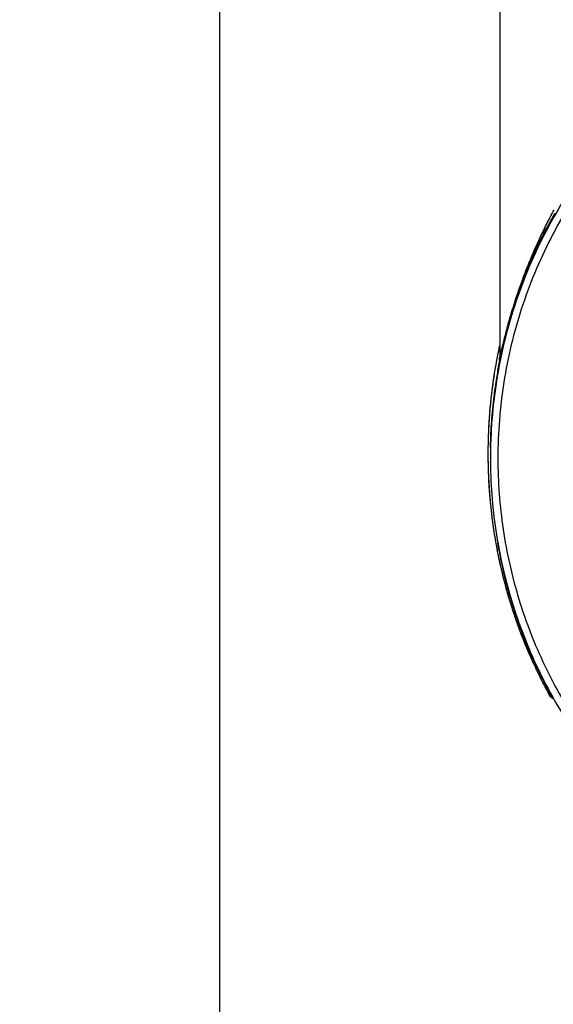
# Model space of a CAD drawing. Units: inches. Extents: x 1.2 to 15.8, y 0.3 to 10.5.
# Drawn here: x 12.9 to 13.2, y 6.5 to 7 of the extents above; entities that cross this region are included whole.
import ezdxf

# ---------------------------------------------------------------- set-up
doc = ezdxf.new("R2010")
doc.units = ezdxf.units.IN
doc.header["$LTSCALE"] = 0.935
doc.header["$MEASUREMENT"] = 0
doc.layers.get('0').update_dxf_attribs({"linetype": 'CONTINUOUS'})
doc.styles.get("Standard").update_dxf_attribs({"font": 'txt', "width": 0.8})
doc.dimstyles.new('DIMSTYLE_1', dxfattribs={"dimtxt": 0.1, "dimasz": 0.1875, "dimexe": 0.18, "dimexo": 0.0625, "dimgap": 0.09, "dimtad": 0, "dimtih": 1, "dimtoh": 1, "dimdec": 3, "dimlfac": 2, "dimzin": 4, "dimdsep": 46, "dimtxsty": 'STANDARD', "dimblk": 'CLOSED', "dimblk1": 'CLOSED', "dimblk2": 'CLOSED', "dimcen": 0.09, "dimadec": 0, "dimazin": 0, "dimtp": 0.005, "dimtm": 0.005, "dimtfac": 1, "dimtdec": 3, "dimtofl": 0, "dimtmove": 0, "dimatfit": 3, "dimldrblk": 'CLOSED', "dimfxl": 1, "dimtolj": 1, "dimtzin": 4, "dimarcsym": 0})

# ---------------------------------------------------------------- blocks, each defined once
blk = doc.blocks.new('_CLOSED')
at = {"color": 0, "linetype": 'BYBLOCK'}
for p, q in [((0, 0), (-1, 0.1667)), ((-1, 0.1667), (-1, -0.1667)), ((-1, -0.1667), (0, 0)), ((-1, 0), (0, 0))]:
    blk.add_line(p, q, dxfattribs=at)
blk = doc.blocks.new('*D20')
at = {"color": 2, "linetype": 'CONTINUOUS'}
for p, q in [((12.98354, 7.18921), (12.98354, 5.43368)), ((12.98354, 7.18921), (12.98354, 5.43368)), ((12.98354, 5.49618), (12.67354, 5.49618)), ((12.98354, 5.49618), (12.99646, 5.49618)), ((12.99646, 5.49618), (13.30063, 5.49618))]:
    blk.add_line(p, q, dxfattribs=at)
at = {"color": 2, "linetype": 'CONTINUOUS', "xscale": 0.1875, "yscale": 0.1875, "zscale": 0.1875}
blk.add_blockref('_CLOSED', (12.98354, 5.49618), dxfattribs=at)
at = {"color": 2, "linetype": 'CONTINUOUS', "xscale": 0.1875, "yscale": 0.1875, "zscale": 0.1875, "rotation": 180}
blk.add_blockref('_CLOSED', (12.98354, 5.49618), dxfattribs=at)
at = {"color": 2, "linetype": 'CONTINUOUS'}
for s, width, p in [('0%%d%%p10%%d SHAFT END MARK (OR KEY)', 0.803333, (13.35063, 5.44618)), ('ORIENTATION FOR ENCODER', 0.8, (13.35063, 5.29618)), ('ABSOLUTE POSITION = 0', 0.8, (13.35063, 5.14618))]:
    blk.add_text(s, height=0.1, dxfattribs=dict(at, width=width)).set_placement(p)

msp = doc.modelspace()

# ---------------------------------------------------------------- linework, layer by layer
at = {"color": 7, "linetype": 'CONTINUOUS'}
for p, q in [((13.13263, 7.04052), (13.13263, 6.84146)), ((13.15749, 6.9094), (13.15749, 6.90905)), ((13.13263, 6.84115), (13.13263, 6.84114)), ((13.13263, 6.84114), (13.13266, 6.84092)), ((13.12777, 6.79388), (13.12777, 6.79426)), ((13.12777, 6.79289), (13.12777, 6.79338)), ((13.12771, 6.78878), (13.12771, 6.78894)), ((13.12771, 6.78724), (13.12771, 6.78739)), ((13.15903, 6.66116), (13.15905, 6.66112)), ((13.15905, 6.66112), (13.1599, 6.66112))]:
    msp.add_line(p, q, dxfattribs=at)
for points, knots in [([(13.38854, 7.04806), (13.3749, 7.04806), (13.34756, 7.04591), (13.30761, 7.03632), (13.26964, 7.02059), (13.2346, 6.99912), (13.20335, 6.97243), (13.17666, 6.94118), (13.15518, 6.90614), (13.13946, 6.86817), (13.12986, 6.82822), (13.12771, 6.80088), (13.12771, 6.78724)], [0, 0, 0, 0, 0.1, 0.200001, 0.300001, 0.400001, 0.500002, 0.600001, 0.700001, 0.800001, 0.9, 1, 1, 1, 1]), ([(13.64543, 6.78722), (13.64542, 6.80063), (13.64332, 6.82753), (13.63389, 6.86686), (13.61843, 6.90421), (13.59728, 6.93876), (13.57093, 6.96964), (13.53995, 6.99607), (13.50524, 7.01727), (13.4677, 7.03272), (13.42828, 7.04209), (13.38795, 7.04516), (13.34769, 7.04191), (13.30846, 7.03242), (13.2712, 7.01693), (13.23678, 6.9958), (13.20605, 6.96952), (13.17985, 6.93882), (13.15877, 6.90443), (13.14329, 6.86714), (13.13377, 6.82773), (13.13167, 6.80072), (13.13165, 6.78722)], [0, 0, 0, 0, 0.049894, 0.099909, 0.14991, 0.199692, 0.250024, 0.300359, 0.350603, 0.400747, 0.450788, 0.500741, 0.550632, 0.600482, 0.65032, 0.700192, 0.75015, 0.80016, 0.84973, 0.899659, 0.949784, 1, 1, 1, 1]), ([(13.15653, 6.9095), (13.1567, 6.90984), (13.15807, 6.91261), (13.15949, 6.91536), (13.16077, 6.91776)], [0, 0, 0, 0, 0.123391, 1, 1, 1, 1]), ([(13.15594, 6.90643), (13.15624, 6.90702), (13.15675, 6.90801), (13.15728, 6.909), (13.15749, 6.9094)], [0, 0, 0, 0, 0.595498, 1, 1, 1, 1]), ([(13.15749, 6.90905), (13.15728, 6.90864), (13.15676, 6.90762), (13.15625, 6.90661), (13.15595, 6.90601)], [0, 0, 0, 0, 0.410353, 1, 1, 1, 1]), ([(13.15691, 6.90791), (13.15686, 6.90781), (13.15676, 6.90761), (13.15659, 6.90728), (13.15641, 6.90692), (13.15628, 6.90667), (13.15621, 6.90654)], [0, 0, 0, 0, 0.211683, 0.449537, 0.712654, 1, 1, 1, 1]), ([(13.1569, 6.90801), (13.15698, 6.90825), (13.1571, 6.90856), (13.15723, 6.90887), (13.15727, 6.90894)], [0, 0, 0, 0, 0.749664, 1, 1, 1, 1]), ([(13.15733, 6.90873), (13.15733, 6.90873), (13.15733, 6.90872), (13.15723, 6.90854), (13.15715, 6.90838), (13.15703, 6.90815), (13.15695, 6.908), (13.15691, 6.90791)], [0, 0, 0, 0, 0.028905, 0.229507, 0.44152, 0.698856, 1, 1, 1, 1]), ([(13.14791, 6.89021), (13.14873, 6.89223), (13.15105, 6.89781), (13.15355, 6.90332), (13.15522, 6.9068)], [0, 0, 0, 0, 0.361547, 1, 1, 1, 1]), ([(13.15595, 6.90648), (13.15513, 6.90487), (13.15244, 6.89945), (13.14994, 6.89395), (13.14829, 6.89005)], [0, 0, 0, 0, 0.298783, 1, 1, 1, 1]), ([(13.15595, 6.90601), (13.15571, 6.90554), (13.15512, 6.90438), (13.15417, 6.90244), (13.15266, 6.89929), (13.15073, 6.89512), (13.14923, 6.8917), (13.1485, 6.88997)], [0, 0, 0, 0, 0.089323, 0.22083, 0.366386, 0.682113, 1, 1, 1, 1]), ([(13.15443, 6.90297), (13.15433, 6.90276), (13.15413, 6.90235), (13.15382, 6.90171), (13.15351, 6.90106), (13.15319, 6.90039), (13.15286, 6.8997), (13.15253, 6.89899), (13.15219, 6.89826), (13.15184, 6.89752), (13.1515, 6.89676), (13.15114, 6.89599), (13.15079, 6.8952), (13.15042, 6.89439), (13.15006, 6.89357), (13.14969, 6.89273), (13.14932, 6.89187), (13.14894, 6.891), (13.14867, 6.89036), (13.14852, 6.89002), (13.1485, 6.88996)], [0, 0, 0, 0, 0.047511, 0.096751, 0.147582, 0.199854, 0.253415, 0.308187, 0.364164, 0.421337, 0.479699, 0.53924, 0.599952, 0.661818, 0.724827, 0.788973, 0.854246, 0.920574, 0.987932, 1, 1, 1, 1]), ([(13.14908, 6.89186), (13.14924, 6.89222), (13.14959, 6.89303), (13.15005, 6.89407), (13.1504, 6.89486), (13.15057, 6.89524), (13.15067, 6.89546), (13.15215, 6.89874), (13.1539, 6.90241), (13.15571, 6.90597), (13.15594, 6.90643)], [0, 0, 0, 0, 0.073562, 0.16553, 0.210973, 0.233554, 0.244808, 0.256032, 0.903725, 1, 1, 1, 1]), ([(13.15552, 6.90517), (13.15544, 6.905), (13.15526, 6.90465), (13.15499, 6.90411), (13.15472, 6.90354), (13.15453, 6.90316), (13.15443, 6.90297)], [0, 0, 0, 0, 0.233637, 0.478486, 0.733983, 1, 1, 1, 1]), ([(13.15621, 6.90654), (13.15614, 6.9064), (13.15599, 6.9061), (13.15576, 6.90564), (13.1556, 6.90533), (13.15552, 6.90517)], [0, 0, 0, 0, 0.311695, 0.64545, 1, 1, 1, 1]), ([(13.14831, 6.89005), (13.14832, 6.89009), (13.14858, 6.89069), (13.14884, 6.89129), (13.14908, 6.89186)], [0, 0, 0, 0, 0.064006, 1, 1, 1, 1]), ([(13.13265, 6.83901), (13.1336, 6.84383), (13.13518, 6.85078), (13.13818, 6.86189), (13.14142, 6.87228), (13.14512, 6.88233), (13.14751, 6.88818), (13.14831, 6.89005)], [0, 0, 0, 0, 0.275217, 0.399625, 0.645611, 0.885717, 1, 1, 1, 1]), ([(13.13266, 6.84092), (13.13297, 6.84147), (13.13337, 6.84376), (13.13459, 6.84819), (13.13618, 6.85491), (13.13853, 6.86327), (13.14155, 6.87308), (13.14477, 6.88221), (13.14704, 6.88804), (13.14791, 6.89021)], [0, 0, 0, 0, 0.037109, 0.131937, 0.268852, 0.437292, 0.636684, 0.864496, 1, 1, 1, 1]), ([(13.1485, 6.88997), (13.14764, 6.88794), (13.146, 6.88393), (13.14368, 6.87785), (13.14079, 6.86967), (13.13678, 6.8568), (13.13412, 6.84578), (13.13277, 6.83899)], [0, 0, 0, 0, 0.123839, 0.243512, 0.364685, 0.611291, 1, 1, 1, 1]), ([(13.14235, 6.87473), (13.13913, 6.86556), (13.13586, 6.85426), (13.13337, 6.84279), (13.13297, 6.84081)], [0, 0, 0, 0, 0.827969, 1, 1, 1, 1]), ([(13.13126, 6.84082), (13.13117, 6.84039), (13.13108, 6.83989), (13.13099, 6.83939), (13.13097, 6.83933)], [0, 0, 0, 0, 0.865526, 1, 1, 1, 1]), ([(13.13248, 6.83905), (13.13248, 6.83905), (13.13245, 6.83908), (13.13245, 6.83915), (13.13245, 6.83926), (13.13246, 6.83949), (13.1325, 6.83987), (13.13255, 6.84028), (13.13258, 6.84054), (13.13259, 6.84061)], [0, 0, 0, 0, 0.017727, 0.059717, 0.129083, 0.225598, 0.497223, 0.86821, 1, 1, 1, 1]), ([(13.13248, 6.83905), (13.13251, 6.83918), (13.13256, 6.83944), (13.1326, 6.8398), (13.13263, 6.84011), (13.13266, 6.84047), (13.13266, 6.84074), (13.13266, 6.84092)], [0, 0, 0, 0, 0.214408, 0.428692, 0.571554, 0.714416, 1, 1, 1, 1]), ([(13.12995, 6.83349), (13.12945, 6.83041), (13.12795, 6.82013), (13.1268, 6.80703), (13.12647, 6.79701), (13.12642, 6.79425)], [0, 0, 0, 0, 0.237291, 0.790362, 1, 1, 1, 1]), ([(13.12994, 6.83345), (13.1293, 6.8295), (13.12778, 6.81874), (13.12673, 6.80564), (13.12646, 6.79652), (13.12642, 6.79426)], [0, 0, 0, 0, 0.304725, 0.828048, 1, 1, 1, 1]), ([(13.13153, 6.83321), (13.13065, 6.82817), (13.1288, 6.81523), (13.12793, 6.80218), (13.12777, 6.79423)], [0, 0, 0, 0, 0.391491, 1, 1, 1, 1]), ([(13.13157, 6.83319), (13.13084, 6.82901), (13.12956, 6.82042), (13.12828, 6.80734), (13.12786, 6.79845), (13.12777, 6.794)], [0, 0, 0, 0, 0.322919, 0.661459, 1, 1, 1, 1]), ([(13.12777, 6.79338), (13.12786, 6.79783), (13.12828, 6.80671), (13.12958, 6.82), (13.1309, 6.8288), (13.13167, 6.83318)], [0, 0, 0, 0, 0.333333, 0.666667, 1, 1, 1, 1]), ([(13.12771, 6.78724), (13.12771, 6.77437), (13.12962, 6.74858), (13.13817, 6.71078), (13.1522, 6.67465), (13.17142, 6.64099), (13.1954, 6.61053), (13.2236, 6.58395), (13.24483, 6.56919), (13.25592, 6.56265)], [0, 0, 0, 0, 0.142857, 0.285714, 0.42857, 0.571427, 0.714285, 0.857142, 1, 1, 1, 1]), ([(13.13165, 6.78722), (13.13166, 6.77454), (13.13353, 6.74915), (13.14195, 6.71192), (13.15577, 6.67633), (13.1747, 6.64318), (13.19831, 6.61318), (13.22609, 6.587), (13.24701, 6.57248), (13.25792, 6.56602)], [0, 0, 0, 0, 0.142852, 0.285709, 0.428569, 0.571429, 0.714289, 0.857147, 1, 1, 1, 1]), ([(13.12649, 6.78188), (13.12651, 6.78124), (13.12676, 6.77327), (13.12788, 6.75844), (13.13105, 6.73801), (13.13462, 6.72264), (13.13707, 6.71411), (13.13777, 6.71178)], [0, 0, 0, 0, 0.027213, 0.335967, 0.625967, 0.89756, 1, 1, 1, 1]), ([(13.12654, 6.78016), (13.12678, 6.77326), (13.12777, 6.75955), (13.13082, 6.73917), (13.13443, 6.7233), (13.13702, 6.71424), (13.13777, 6.71178)], [0, 0, 0, 0, 0.298158, 0.592963, 0.889112, 1, 1, 1, 1]), ([(13.13865, 6.71203), (13.13656, 6.71908), (13.13407, 6.72905), (13.13218, 6.73914), (13.13169, 6.74201)], [0, 0, 0, 0, 0.716339, 1, 1, 1, 1]), ([(13.13875, 6.7086), (13.13953, 6.70614), (13.14258, 6.69694), (13.14613, 6.68792), (13.14899, 6.68143)], [0, 0, 0, 0, 0.266846, 1, 1, 1, 1]), ([(13.14777, 6.68632), (13.14641, 6.6896), (13.14378, 6.69631), (13.14144, 6.70312), (13.14033, 6.70659)], [0, 0, 0, 0, 0.493249, 1, 1, 1, 1]), ([(13.14899, 6.68143), (13.14912, 6.68113), (13.14947, 6.68034), (13.14983, 6.67955), (13.15005, 6.67906)], [0, 0, 0, 0, 0.374605, 1, 1, 1, 1]), ([(13.1599, 6.66112), (13.1601, 6.66077), (13.16038, 6.66041), (13.16072, 6.6601), (13.16077, 6.66006)], [0, 0, 0, 0, 0.855384, 1, 1, 1, 1]), ([(13.1599, 6.66112), (13.15994, 6.66105), (13.16005, 6.66089), (13.16025, 6.66071), (13.16039, 6.66061), (13.16046, 6.66056)], [0, 0, 0, 0, 0.333004, 0.69773, 1, 1, 1, 1]), ([(13.15961, 6.66037), (13.15953, 6.66045), (13.15943, 6.66057), (13.15934, 6.66069), (13.15931, 6.66072)], [0, 0, 0, 0, 0.748698, 1, 1, 1, 1]), ([(13.1605, 6.65966), (13.16041, 6.65971), (13.16016, 6.65987), (13.15991, 6.66007), (13.15976, 6.66022), (13.15975, 6.66023)], [0, 0, 0, 0, 0.315011, 0.944596, 1, 1, 1, 1]), ([(13.16091, 6.65945), (13.16086, 6.65947), (13.16072, 6.65954), (13.16058, 6.65961), (13.1605, 6.65966)], [0, 0, 0, 0, 0.354248, 1, 1, 1, 1])]:
    msp.add_open_spline(points, degree=3, knots=knots, dxfattribs=at)
for points in [[(13.16077, 6.91776), (13.16088, 6.91797), (13.16099, 6.91818), (13.1611, 6.91839)], [(13.1611, 6.91839), (13.16126, 6.91868), (13.16143, 6.91898), (13.16159, 6.91928)], [(13.16177, 6.91724), (13.16029, 6.91466), (13.15886, 6.91205), (13.15748, 6.90942)], [(13.15535, 6.90708), (13.15552, 6.90743), (13.1557, 6.90779), (13.15587, 6.90814)], [(13.15587, 6.90814), (13.15591, 6.90823), (13.15596, 6.90833), (13.156, 6.90842)], [(13.156, 6.90842), (13.15614, 6.9087), (13.15628, 6.90898), (13.15641, 6.90926)], [(13.15663, 6.9078), (13.15651, 6.90757), (13.15639, 6.90733), (13.15626, 6.90709)], [(13.15641, 6.90926), (13.15645, 6.90934), (13.15649, 6.90942), (13.15653, 6.9095)], [(13.15678, 6.90808), (13.15673, 6.90799), (13.15668, 6.9079), (13.15663, 6.9078)], [(13.15721, 6.90891), (13.15706, 6.90864), (13.15692, 6.90836), (13.15678, 6.90808)], [(13.15679, 6.90768), (13.15682, 6.90779), (13.15686, 6.9079), (13.1569, 6.90801)], [(13.15733, 6.90915), (13.15729, 6.90907), (13.15725, 6.90899), (13.15721, 6.90891)], [(13.15727, 6.90894), (13.1573, 6.909), (13.15733, 6.90906), (13.15735, 6.90912)], [(13.15748, 6.90942), (13.15743, 6.90933), (13.15738, 6.90924), (13.15733, 6.90915)], [(13.15735, 6.90912), (13.1574, 6.90921), (13.15744, 6.90931), (13.15749, 6.9094)], [(13.15522, 6.9068), (13.15526, 6.90689), (13.15531, 6.90699), (13.15535, 6.90708)], [(13.15609, 6.90676), (13.15605, 6.90666), (13.156, 6.90657), (13.15595, 6.90648)], [(13.15626, 6.90709), (13.15621, 6.90698), (13.15615, 6.90687), (13.15609, 6.90676)], [(13.14829, 6.89005), (13.14706, 6.88715), (13.14588, 6.88422), (13.14475, 6.88128)], [(13.14475, 6.88128), (13.14393, 6.87911), (13.14313, 6.87693), (13.14235, 6.87473)], [(13.13249, 6.84686), (13.13212, 6.84514), (13.13176, 6.84341), (13.13142, 6.84168)], [(13.13249, 6.84685), (13.13212, 6.84514), (13.13176, 6.84342), (13.13143, 6.84171)], [(13.13097, 6.83933), (13.13065, 6.83758), (13.13034, 6.83584), (13.13005, 6.83409)], [(13.13096, 6.83929), (13.13064, 6.83756), (13.13034, 6.83583), (13.13005, 6.83409)], [(13.13125, 6.84082), (13.13116, 6.84031), (13.13106, 6.8398), (13.13096, 6.83929)], [(13.13136, 6.84135), (13.13132, 6.84117), (13.13129, 6.84099), (13.13125, 6.84082)], [(13.13136, 6.84135), (13.13133, 6.84118), (13.13129, 6.84102), (13.13126, 6.84085)], [(13.13143, 6.84171), (13.1314, 6.84159), (13.13138, 6.84147), (13.13136, 6.84135)], [(13.13142, 6.84168), (13.1314, 6.84158), (13.13138, 6.84148), (13.13136, 6.84138)], [(13.13307, 6.84091), (13.13296, 6.84025), (13.13287, 6.83957), (13.13248, 6.83905)], [(13.13259, 6.84061), (13.1326, 6.84068), (13.13261, 6.84076), (13.13262, 6.84084)], [(13.13265, 6.83923), (13.13263, 6.83915), (13.13262, 6.83908), (13.1326, 6.839)], [(13.13262, 6.84109), (13.13262, 6.84088), (13.13261, 6.8407), (13.13262, 6.84072)], [(13.13262, 6.84084), (13.13263, 6.84092), (13.13264, 6.841), (13.13266, 6.84108)], [(13.13297, 6.84081), (13.13286, 6.84028), (13.13275, 6.83976), (13.13265, 6.83923)], [(13.13004, 6.83406), (13.13001, 6.83385), (13.12998, 6.83365), (13.12994, 6.83345)], [(13.13004, 6.83406), (13.13001, 6.83387), (13.12998, 6.83368), (13.12995, 6.83349)], [(13.1317, 6.83419), (13.13168, 6.83407), (13.13166, 6.83394), (13.13164, 6.83382)], [(13.13167, 6.8338), (13.13198, 6.83554), (13.13231, 6.83728), (13.13265, 6.83901)], [(13.13277, 6.83899), (13.13238, 6.83706), (13.13202, 6.83512), (13.13167, 6.83318)], [(13.13206, 6.83614), (13.13194, 6.83549), (13.13182, 6.83484), (13.1317, 6.83419)], [(13.1326, 6.839), (13.13241, 6.83805), (13.13223, 6.8371), (13.13206, 6.83614)], [(13.1316, 6.8336), (13.13157, 6.83347), (13.13155, 6.83334), (13.13153, 6.83321)], [(13.13167, 6.8338), (13.13164, 6.8336), (13.1316, 6.83339), (13.13157, 6.83319)], [(13.13164, 6.83382), (13.13162, 6.83375), (13.13161, 6.83367), (13.1316, 6.8336)], [(13.13167, 6.8338), (13.13171, 6.83379), (13.13175, 6.83378), (13.13179, 6.83377)], [(13.1264, 6.79298), (13.12639, 6.79164), (13.12638, 6.79029), (13.12638, 6.78895)], [(13.1264, 6.79297), (13.12639, 6.79163), (13.12638, 6.79028), (13.12638, 6.78893)], [(13.12641, 6.79339), (13.12641, 6.79325), (13.1264, 6.79312), (13.1264, 6.79298)], [(13.12641, 6.79338), (13.12641, 6.79324), (13.1264, 6.79311), (13.1264, 6.79297)], [(13.12642, 6.79401), (13.12641, 6.7938), (13.12641, 6.7936), (13.12641, 6.79339)], [(13.12642, 6.794), (13.12641, 6.79379), (13.12641, 6.79358), (13.12641, 6.79338)], [(13.12642, 6.79426), (13.12642, 6.79418), (13.12642, 6.79409), (13.12642, 6.79401)], [(13.12642, 6.79425), (13.12642, 6.79417), (13.12642, 6.79408), (13.12642, 6.794)], [(13.12774, 6.79295), (13.12773, 6.79182), (13.12772, 6.7907), (13.12771, 6.78957)], [(13.12775, 6.79335), (13.12775, 6.79322), (13.12775, 6.79309), (13.12774, 6.79295)], [(13.12776, 6.79397), (13.12776, 6.79377), (13.12775, 6.79356), (13.12775, 6.79335)], [(13.12777, 6.79423), (13.12776, 6.79414), (13.12776, 6.79406), (13.12776, 6.79397)], [(13.12638, 6.78895), (13.12638, 6.7888), (13.12638, 6.78865), (13.12638, 6.78851)], [(13.12638, 6.78893), (13.12638, 6.78879), (13.12638, 6.78864), (13.12638, 6.78849)], [(13.12638, 6.78849), (13.12638, 6.78808), (13.12639, 6.78766), (13.12639, 6.78724)], [(13.12638, 6.78849), (13.12638, 6.78807), (13.12639, 6.78765), (13.12639, 6.78723)], [(13.12639, 6.78723), (13.1264, 6.78582), (13.12642, 6.78442), (13.12646, 6.78301)], [(13.12639, 6.78723), (13.1264, 6.78582), (13.12643, 6.78441), (13.12646, 6.783)], [(13.12771, 6.78957), (13.12771, 6.78936), (13.12771, 6.78915), (13.12771, 6.78894)], [(13.12771, 6.78894), (13.12771, 6.7888), (13.12771, 6.78865), (13.12771, 6.7885)], [(13.12771, 6.7885), (13.12771, 6.78843), (13.12771, 6.78836), (13.12771, 6.78829)], [(13.12646, 6.783), (13.12646, 6.7828), (13.12647, 6.78259), (13.12647, 6.78239)], [(13.12646, 6.783), (13.12646, 6.78279), (13.12647, 6.78258), (13.12647, 6.78238)], [(13.12647, 6.78238), (13.12648, 6.78222), (13.12648, 6.78206), (13.12649, 6.7819)], [(13.12647, 6.78238), (13.12648, 6.78221), (13.12648, 6.78205), (13.12649, 6.78188)], [(13.12649, 6.7819), (13.1265, 6.78132), (13.12652, 6.78074), (13.12654, 6.78016)], [(13.13777, 6.71178), (13.1378, 6.71167), (13.13783, 6.71157), (13.13786, 6.71146)], [(13.13778, 6.71174), (13.13781, 6.71165), (13.13783, 6.71155), (13.13786, 6.71146)], [(13.13786, 6.71146), (13.13798, 6.7111), (13.13809, 6.71073), (13.1382, 6.71036)], [(13.13787, 6.71142), (13.13798, 6.71107), (13.13809, 6.71071), (13.1382, 6.71036)], [(13.1382, 6.71036), (13.13823, 6.71025), (13.13827, 6.71015), (13.1383, 6.71004)], [(13.13821, 6.71033), (13.13824, 6.71023), (13.13827, 6.71014), (13.1383, 6.71004)], [(13.1383, 6.71004), (13.13841, 6.70967), (13.13853, 6.7093), (13.13865, 6.70893)], [(13.13831, 6.71001), (13.13842, 6.70965), (13.13853, 6.70929), (13.13865, 6.70893)], [(13.13875, 6.71171), (13.13872, 6.71182), (13.13868, 6.71192), (13.13865, 6.71203)], [(13.13865, 6.7089), (13.13869, 6.70879), (13.13872, 6.70868), (13.13876, 6.70857)], [(13.13866, 6.7089), (13.13869, 6.7088), (13.13872, 6.7087), (13.13875, 6.7086)], [(13.13908, 6.7106), (13.13897, 6.71097), (13.13886, 6.71134), (13.13875, 6.71171)], [(13.13918, 6.71028), (13.13915, 6.71038), (13.13911, 6.71049), (13.13908, 6.7106)], [(13.13952, 6.70916), (13.13941, 6.70953), (13.13929, 6.7099), (13.13918, 6.71028)], [(13.13962, 6.70883), (13.13959, 6.70894), (13.13956, 6.70905), (13.13952, 6.70916)], [(13.14033, 6.70659), (13.14009, 6.70733), (13.13986, 6.70808), (13.13962, 6.70883)], [(13.15075, 6.67944), (13.14973, 6.68172), (13.14873, 6.68401), (13.14777, 6.68632)], [(13.15005, 6.67906), (13.1502, 6.67873), (13.15035, 6.6784), (13.1505, 6.67807)], [(13.15006, 6.67904), (13.15021, 6.67871), (13.15035, 6.67839), (13.1505, 6.67807)], [(13.1505, 6.67807), (13.15058, 6.67789), (13.15066, 6.67772), (13.15075, 6.67754)], [(13.15051, 6.67805), (13.15059, 6.67788), (13.15067, 6.67771), (13.15075, 6.67754)], [(13.1512, 6.67845), (13.15105, 6.67878), (13.1509, 6.67911), (13.15075, 6.67944)], [(13.15075, 6.67752), (13.15163, 6.67562), (13.15253, 6.67373), (13.15345, 6.67185)], [(13.15075, 6.67752), (13.15163, 6.67563), (13.15252, 6.67374), (13.15345, 6.67187)], [(13.15146, 6.67788), (13.15137, 6.67807), (13.15129, 6.67826), (13.1512, 6.67845)], [(13.15189, 6.67695), (13.15175, 6.67726), (13.1516, 6.67757), (13.15146, 6.67788)], [(13.15396, 6.67259), (13.15325, 6.67404), (13.15256, 6.67549), (13.15189, 6.67695)], [(13.15345, 6.67185), (13.15364, 6.67147), (13.15383, 6.67109), (13.15402, 6.6707)], [(13.15345, 6.67185), (13.15364, 6.67148), (13.15382, 6.6711), (13.15401, 6.67073)], [(13.15413, 6.67223), (13.15407, 6.67235), (13.15402, 6.67247), (13.15396, 6.67259)], [(13.15428, 6.67193), (13.15423, 6.67203), (13.15418, 6.67213), (13.15413, 6.67223)], [(13.15468, 6.67112), (13.15454, 6.67139), (13.15441, 6.67166), (13.15428, 6.67193)], [(13.15401, 6.67073), (13.1542, 6.67035), (13.15439, 6.66997), (13.15457, 6.6696)], [(13.15402, 6.6707), (13.15421, 6.67034), (13.15439, 6.66997), (13.15458, 6.6696)], [(13.15458, 6.66959), (13.15465, 6.66946), (13.15472, 6.66932), (13.15478, 6.66919)], [(13.15458, 6.66959), (13.15464, 6.66946), (13.15471, 6.66933), (13.15477, 6.66921)], [(13.15526, 6.66996), (13.15506, 6.67034), (13.15487, 6.67073), (13.15468, 6.67112)], [(13.15477, 6.66921), (13.15486, 6.66903), (13.15495, 6.66886), (13.15504, 6.66869)], [(13.15478, 6.66919), (13.15487, 6.66903), (13.15495, 6.66886), (13.15504, 6.66869)], [(13.15504, 6.66869), (13.15529, 6.66818), (13.15555, 6.66767), (13.15582, 6.66717)], [(13.15504, 6.66867), (13.1553, 6.66817), (13.15556, 6.66767), (13.15582, 6.66717)], [(13.15538, 6.66972), (13.15534, 6.6698), (13.1553, 6.66988), (13.15526, 6.66996)], [(13.15572, 6.66904), (13.1556, 6.66927), (13.15549, 6.66949), (13.15538, 6.66972)], [(13.15633, 6.66783), (13.15613, 6.66823), (13.15592, 6.66864), (13.15572, 6.66904)], [(13.15582, 6.66717), (13.15687, 6.66514), (13.15795, 6.66312), (13.15905, 6.66112)], [(13.15582, 6.66716), (13.15686, 6.66515), (13.15793, 6.66315), (13.15903, 6.66116)], [(13.1565, 6.66749), (13.15645, 6.66761), (13.15639, 6.66772), (13.15633, 6.66783)], [(13.15971, 6.66146), (13.15861, 6.66346), (13.15755, 6.66547), (13.1565, 6.66749)], [(13.15903, 6.66116), (13.15921, 6.66084), (13.15943, 6.66054), (13.15969, 6.66028)], [(13.15931, 6.66072), (13.15922, 6.66085), (13.15913, 6.66098), (13.15905, 6.66112)], [(13.1599, 6.66112), (13.15983, 6.66123), (13.15977, 6.66135), (13.15971, 6.66146)], [(13.15975, 6.66023), (13.1597, 6.66027), (13.15965, 6.66032), (13.15961, 6.66037)], [(13.15969, 6.66028), (13.16005, 6.65992), (13.16049, 6.65962), (13.16097, 6.65942)], [(13.16112, 6.65936), (13.16105, 6.65939), (13.16098, 6.65942), (13.16091, 6.65945)]]:
    msp.add_open_spline(points, degree=3, dxfattribs=at)

# ---------------------------------------------------------------- dimensions: what is measured, and where the dimension line sits
at = {"color": 2, "linetype": 'CONTINUOUS'}
dim = msp.add_linear_dim(base=(12.98354, 5.49618), p1=(12.98354, 7.18921), p2=(12.98354, 7.18921), text='0%%d%%p10%%d SHAFT END MARK (OR KEY)\\PORIENTATION FOR ENCODER\\PABSOLUTE POSITION = 0', dimstyle='DIMSTYLE_1', dxfattribs=at)
dim.commit()
dim.dimension.update_dxf_attribs({"geometry": '*D20', "text_midpoint": (14.55563, 5.34618), "dimtype": 160})

doc.saveas('drawing.dxf')
